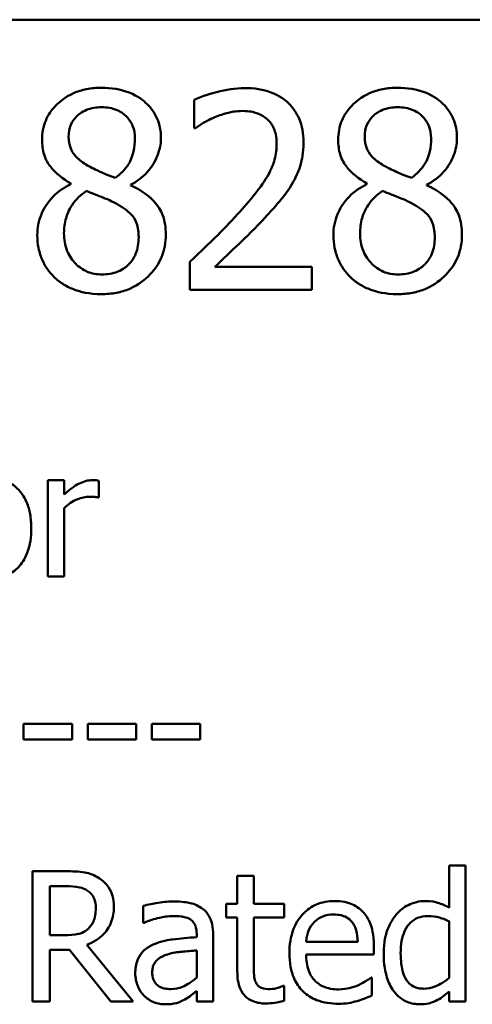
# Model space of a CAD drawing. Units: inches. Extents: x 0.05 to 2.15, y 0.02 to 1.67.
# Drawn here: x 1.74 to 1.77, y 0.56 to 0.63 of the extents above; entities that cross this region are included whole.
import ezdxf

# ---------------------------------------------------------------- set-up
doc = ezdxf.new("R2010")
doc.units = ezdxf.units.IN
doc.header["$LTSCALE"] = 0.1
doc.header["$MEASUREMENT"] = 0
doc.layers.add('Visible (ANSI)', color=7, linetype='Continuous', lineweight=50)

msp = doc.modelspace()

# ---------------------------------------------------------------- linework, layer by layer
at = {"layer": 'Visible (ANSI)'}
for p, q in [((1.463487, 0.629731), (2.106154, 0.629731)), ((1.753227, 0.624312), (1.753227, 0.622411)), ((1.753227, 0.622411), (1.753324, 0.622411)), ((1.744886, 0.618672), (1.744886, 0.618618)), ((1.748948, 0.618542), (1.748948, 0.618596)), ((1.764896, 0.618672), (1.764896, 0.618618)), ((1.768959, 0.618542), (1.768959, 0.618596)), ((1.752946, 0.613388), (1.752946, 0.611498)), ((1.761169, 0.613043), (1.754621, 0.613043)), ((1.761169, 0.611498), (1.761169, 0.613043)), ((1.752946, 0.611498), (1.761169, 0.611498)), ((1.744437, 0.598633), (1.743342, 0.598633)), ((1.743342, 0.598633), (1.743342, 0.592129)), ((1.744437, 0.597663), (1.744437, 0.598633)), ((1.74679, 0.59746), (1.74679, 0.598598)), ((1.746734, 0.59746), (1.74679, 0.59746)), ((1.744437, 0.592129), (1.744437, 0.596743)), ((1.743342, 0.592129), (1.744437, 0.592129)), ((1.744985, 0.582179), (1.741705, 0.582179)), ((1.741705, 0.582179), (1.741705, 0.581126)), ((1.744985, 0.581126), (1.744985, 0.582179)), ((1.746032, 0.582179), (1.746032, 0.581126)), ((1.749311, 0.582179), (1.746032, 0.582179)), ((1.749311, 0.581126), (1.749311, 0.582179)), ((1.753638, 0.582179), (1.750358, 0.582179)), ((1.750358, 0.582179), (1.750358, 0.581126)), ((1.753638, 0.581126), (1.753638, 0.582179)), ((1.741705, 0.581126), (1.744985, 0.581126)), ((1.746032, 0.581126), (1.749311, 0.581126)), ((1.750358, 0.581126), (1.753638, 0.581126)), ((1.771569, 0.572614), (1.770457, 0.572614)), ((1.770457, 0.572614), (1.770457, 0.569762)), ((1.771569, 0.563422), (1.771569, 0.572614)), ((1.744563, 0.572222), (1.742295, 0.572222)), ((1.742295, 0.572222), (1.742295, 0.563422)), ((1.757257, 0.571923), (1.756144, 0.571923)), ((1.756144, 0.571923), (1.756144, 0.570026)), ((1.757257, 0.570026), (1.757257, 0.571923)), ((1.743465, 0.57121), (1.744627, 0.57121)), ((1.743465, 0.567901), (1.743465, 0.57121)), ((1.749783, 0.569883), (1.749783, 0.568749)), ((1.756144, 0.570026), (1.755395, 0.570026)), ((1.755395, 0.570026), (1.755395, 0.569106)), ((1.759303, 0.570026), (1.757257, 0.570026)), ((1.759303, 0.569106), (1.759303, 0.570026)), ((1.749783, 0.568749), (1.749847, 0.568749)), ((1.755395, 0.569106), (1.756144, 0.569106)), ((1.756144, 0.569106), (1.756144, 0.565447)), ((1.757257, 0.569106), (1.759303, 0.569106)), ((1.757257, 0.565961), (1.757257, 0.569106)), ((1.770457, 0.568842), (1.770457, 0.565027)), ((1.744492, 0.567901), (1.743465, 0.567901)), ((1.753399, 0.567979), (1.753399, 0.567765)), ((1.754511, 0.563422), (1.754511, 0.567936)), ((1.749106, 0.563422), (1.745975, 0.567252)), ((1.764281, 0.567458), (1.760794, 0.567458)), ((1.765365, 0.56661), (1.765365, 0.567216)), ((1.743465, 0.563422), (1.743465, 0.566924)), ((1.743465, 0.566924), (1.744805, 0.566924)), ((1.744805, 0.566924), (1.747587, 0.563422)), ((1.753399, 0.566881), (1.753399, 0.565048)), ((1.760794, 0.56661), (1.765365, 0.56661)), ((1.765244, 0.565041), (1.76518, 0.565041)), ((1.765244, 0.563829), (1.765244, 0.565041)), ((1.753399, 0.564121), (1.753399, 0.563422)), ((1.759303, 0.564478), (1.759239, 0.564478)), ((1.759303, 0.563479), (1.759303, 0.564478)), ((1.770457, 0.564093), (1.770457, 0.563422)), ((1.742295, 0.563422), (1.743465, 0.563422)), ((1.747587, 0.563422), (1.749106, 0.563422)), ((1.753399, 0.563422), (1.754511, 0.563422)), ((1.770457, 0.563422), (1.771569, 0.563422))]:
    msp.add_line(p, q, dxfattribs=at)
for points, knots in [([(1.746971, 0.625133), (1.746632, 0.625133), (1.746292, 0.625105), (1.745651, 0.624979), (1.745351, 0.624887), (1.744503, 0.624509), (1.744119, 0.62418), (1.743581, 0.623623), (1.743354, 0.623289), (1.743026, 0.6225), (1.742951, 0.622067), (1.742951, 0.621622)], [-0.09189298, -0.09189298, -0.09189298, -0.09189298, -0.08036626, -0.08036626, -0.06966643, -0.06966643, -0.04883366, -0.04883366, -0.02543335, -0.02543335, 0, 0, 0, 0]), ([(1.75098, 0.621741), (1.75098, 0.621969), (1.75096, 0.622197), (1.750876, 0.622634), (1.750815, 0.622841), (1.750569, 0.623419), (1.750336, 0.623748), (1.749809, 0.624264), (1.749433, 0.624576), (1.748252, 0.625045), (1.747609, 0.625133), (1.746971, 0.625133)], [-0.1671639, -0.1671639, -0.1671639, -0.1671639, -0.1419162, -0.1419162, -0.1179663, -0.1179663, -0.0725655, -0.0725655, -0.0364708, -0.0364708, 0, 0, 0, 0]), ([(1.756641, 0.625112), (1.756009, 0.625112), (1.755377, 0.625011), (1.754506, 0.624777), (1.753769, 0.624578), (1.753227, 0.624312)], [-0.1153228, -0.1153228, -0.1153228, -0.1153228, -0.0344729, -0.0344729, 0, 0, 0, 0]), ([(1.760618, 0.621449), (1.760618, 0.621734), (1.760595, 0.62202), (1.760494, 0.622559), (1.76042, 0.622811), (1.760148, 0.623445), (1.759909, 0.623789), (1.759359, 0.624323), (1.759002, 0.624597), (1.757898, 0.625029), (1.757264, 0.625112), (1.756641, 0.625112)], [-0.1599923, -0.1599923, -0.1599923, -0.1599923, -0.1330011, -0.1330011, -0.1081264, -0.1081264, -0.0677015, -0.0677015, -0.0355995, -0.0355995, 0, 0, 0, 0]), ([(1.766982, 0.625133), (1.766643, 0.625133), (1.766303, 0.625105), (1.765662, 0.624979), (1.765361, 0.624887), (1.764514, 0.624509), (1.76413, 0.62418), (1.763592, 0.623623), (1.763365, 0.623289), (1.763037, 0.6225), (1.762962, 0.622067), (1.762962, 0.621622)], [-0.09189298, -0.09189298, -0.09189298, -0.09189298, -0.08036626, -0.08036626, -0.06966643, -0.06966643, -0.04883366, -0.04883366, -0.02543335, -0.02543335, 0, 0, 0, 0]), ([(1.77099, 0.621741), (1.77099, 0.621969), (1.770971, 0.622197), (1.770887, 0.622634), (1.770825, 0.622841), (1.77058, 0.623419), (1.770347, 0.623748), (1.76982, 0.624264), (1.769444, 0.624576), (1.768263, 0.625045), (1.76762, 0.625133), (1.766982, 0.625133)], [-0.1671639, -0.1671639, -0.1671639, -0.1671639, -0.1419162, -0.1419162, -0.1179663, -0.1179663, -0.0725655, -0.0725655, -0.0364708, -0.0364708, 0, 0, 0, 0]), ([(1.744745, 0.621827), (1.744745, 0.622105), (1.744788, 0.62238), (1.744983, 0.622847), (1.745109, 0.623033), (1.745405, 0.623324), (1.745622, 0.623502), (1.746269, 0.623764), (1.746614, 0.623815), (1.74696, 0.623815)], [-0.09437166, -0.09437166, -0.09437166, -0.09437166, -0.06449063, -0.06449063, -0.03986393, -0.03986393, -0.01979564, -0.01979564, 0, 0, 0, 0]), ([(1.74696, 0.623815), (1.747321, 0.623815), (1.747687, 0.623764), (1.748339, 0.623489), (1.748537, 0.623311), (1.74883, 0.62301), (1.748973, 0.6228), (1.749182, 0.622293), (1.749229, 0.622009), (1.749229, 0.621719)], [-0.05022668, -0.05022668, -0.05022668, -0.05022668, -0.0405768, -0.0405768, -0.03132645, -0.03132645, -0.01657374, -0.01657374, 0, 0, 0, 0]), ([(1.764756, 0.621827), (1.764756, 0.622105), (1.764798, 0.62238), (1.764994, 0.622847), (1.76512, 0.623033), (1.765415, 0.623324), (1.765633, 0.623502), (1.76628, 0.623764), (1.766624, 0.623815), (1.766971, 0.623815)], [-0.09437166, -0.09437166, -0.09437166, -0.09437166, -0.06449063, -0.06449063, -0.03986393, -0.03986393, -0.01979564, -0.01979564, 0, 0, 0, 0]), ([(1.766971, 0.623815), (1.767332, 0.623815), (1.767698, 0.623764), (1.76835, 0.623489), (1.768548, 0.623311), (1.768841, 0.62301), (1.768984, 0.6228), (1.769193, 0.622293), (1.76924, 0.622009), (1.76924, 0.621719)], [-0.05022668, -0.05022668, -0.05022668, -0.05022668, -0.0405768, -0.0405768, -0.03132645, -0.03132645, -0.01657374, -0.01657374, 0, 0, 0, 0]), ([(1.753324, 0.622411), (1.753498, 0.622532), (1.753712, 0.622668), (1.753985, 0.622836), (1.754247, 0.622996), (1.754621, 0.623145)], [-0.06693827, -0.06693827, -0.06693827, -0.06693827, -0.02300711, -0.02300711, 0, 0, 0, 0]), ([(1.754621, 0.623145), (1.754922, 0.62327), (1.755233, 0.62337), (1.755705, 0.623486), (1.756059, 0.623567), (1.756512, 0.623567)], [-0.07875488, -0.07875488, -0.07875488, -0.07875488, -0.02588516, -0.02588516, 0, 0, 0, 0]), ([(1.756512, 0.623567), (1.756939, 0.623567), (1.75724, 0.623493), (1.757701, 0.623336), (1.757936, 0.623205), (1.758143, 0.623026)], [-0.0278365, -0.0278365, -0.0278365, -0.0278365, -0.01562558, -0.01562558, 0, 0, 0, 0]), ([(1.758143, 0.623026), (1.758249, 0.622935), (1.758341, 0.622833), (1.758505, 0.622599), (1.758574, 0.62247), (1.758698, 0.622168), (1.758802, 0.621856), (1.758802, 0.621352)], [-0.07441178, -0.07441178, -0.07441178, -0.07441178, -0.05215362, -0.05215362, -0.0288209, -0.0288209, 0, 0, 0, 0]), ([(1.74602, 0.619882), (1.745743, 0.620042), (1.745474, 0.620236), (1.745044, 0.620699), (1.744944, 0.620897), (1.744786, 0.621285), (1.744745, 0.621555), (1.744745, 0.621827)], [-0.03264507, -0.03264507, -0.03264507, -0.03264507, -0.02396118, -0.02396118, -0.01553973, -0.01553973, 0, 0, 0, 0]), ([(1.749229, 0.621719), (1.749229, 0.621423), (1.749202, 0.621127), (1.749032, 0.620377), (1.748868, 0.620097), (1.74858, 0.619632), (1.748244, 0.619313), (1.7479, 0.61905)], [-0.0352607, -0.0352607, -0.0352607, -0.0352607, -0.03121706, -0.03121706, -0.02476754, -0.02476754, 0, 0, 0, 0]), ([(1.748948, 0.618596), (1.749366, 0.618808), (1.749741, 0.61908), (1.750389, 0.619796), (1.750607, 0.620202), (1.750898, 0.620936), (1.75098, 0.621331), (1.75098, 0.621741)], [-0.06551563, -0.06551563, -0.06551563, -0.06551563, -0.04510127, -0.04510127, -0.02341019, -0.02341019, 0, 0, 0, 0]), ([(1.766031, 0.619882), (1.765753, 0.620042), (1.765485, 0.620236), (1.765055, 0.620699), (1.764955, 0.620897), (1.764797, 0.621285), (1.764756, 0.621555), (1.764756, 0.621827)], [-0.03264507, -0.03264507, -0.03264507, -0.03264507, -0.02396118, -0.02396118, -0.01553973, -0.01553973, 0, 0, 0, 0]), ([(1.76924, 0.621719), (1.76924, 0.621423), (1.769212, 0.621127), (1.769043, 0.620377), (1.768879, 0.620097), (1.768591, 0.619632), (1.768255, 0.619313), (1.767911, 0.61905)], [-0.0352607, -0.0352607, -0.0352607, -0.0352607, -0.03121706, -0.03121706, -0.02476754, -0.02476754, 0, 0, 0, 0]), ([(1.768959, 0.618596), (1.769377, 0.618808), (1.769752, 0.61908), (1.7704, 0.619796), (1.770618, 0.620202), (1.770908, 0.620936), (1.77099, 0.621331), (1.77099, 0.621741)], [-0.06551563, -0.06551563, -0.06551563, -0.06551563, -0.04510127, -0.04510127, -0.02341019, -0.02341019, 0, 0, 0, 0]), ([(1.742951, 0.621622), (1.742951, 0.621282), (1.742991, 0.620941), (1.743205, 0.62025), (1.743369, 0.619995), (1.743874, 0.619342), (1.744378, 0.618968), (1.744886, 0.618672)], [-0.0590282, -0.0590282, -0.0590282, -0.0590282, -0.04708159, -0.04708159, -0.03358669, -0.03358669, 0, 0, 0, 0]), ([(1.758802, 0.621352), (1.758802, 0.620994), (1.758756, 0.620643), (1.758567, 0.619941), (1.758425, 0.619601), (1.757797, 0.618466), (1.756952, 0.617462), (1.756166, 0.616597)], [-0.1191541, -0.1191541, -0.1191541, -0.1191541, -0.0934196, -0.0934196, -0.0667746, -0.0667746, 0, 0, 0, 0]), ([(1.759926, 0.61878), (1.760148, 0.619165), (1.760315, 0.619573), (1.760498, 0.620231), (1.760618, 0.620713), (1.760618, 0.621449)], [-0.1202539, -0.1202539, -0.1202539, -0.1202539, -0.0420397, -0.0420397, 0, 0, 0, 0]), ([(1.762962, 0.621622), (1.762962, 0.621282), (1.763002, 0.620941), (1.763216, 0.62025), (1.763379, 0.619995), (1.763885, 0.619342), (1.764388, 0.618968), (1.764896, 0.618672)], [-0.0590282, -0.0590282, -0.0590282, -0.0590282, -0.04708159, -0.04708159, -0.03358669, -0.03358669, 0, 0, 0, 0]), ([(1.7479, 0.61905), (1.747447, 0.619198), (1.747027, 0.619391), (1.746577, 0.619598), (1.746241, 0.619758), (1.74602, 0.619882)], [-0.02277579, -0.02277579, -0.02277579, -0.02277579, -0.0144853, -0.0144853, 0, 0, 0, 0]), ([(1.767911, 0.61905), (1.767458, 0.619198), (1.767037, 0.619391), (1.766588, 0.619598), (1.766252, 0.619758), (1.766031, 0.619882)], [-0.02277579, -0.02277579, -0.02277579, -0.02277579, -0.0144853, -0.0144853, 0, 0, 0, 0]), ([(1.744886, 0.618618), (1.74445, 0.618405), (1.744048, 0.618134), (1.743287, 0.617374), (1.743049, 0.616941), (1.742717, 0.616146), (1.742627, 0.615673), (1.742627, 0.615182)], [-0.06664456, -0.06664456, -0.06664456, -0.06664456, -0.04923973, -0.04923973, -0.02804836, -0.02804836, 0, 0, 0, 0]), ([(1.751314, 0.615214), (1.751314, 0.615666), (1.751254, 0.616121), (1.750974, 0.616857), (1.750793, 0.617167), (1.750058, 0.617941), (1.749512, 0.618282), (1.748948, 0.618542)], [-0.09514863, -0.09514863, -0.09514863, -0.09514863, -0.06091038, -0.06091038, -0.03547713, -0.03547713, 0, 0, 0, 0]), ([(1.758143, 0.6165), (1.758485, 0.616864), (1.758815, 0.617238), (1.759268, 0.61779), (1.759611, 0.618212), (1.759926, 0.61878)], [-0.1233116, -0.1233116, -0.1233116, -0.1233116, -0.0371132, -0.0371132, 0, 0, 0, 0]), ([(1.764896, 0.618618), (1.764461, 0.618405), (1.764058, 0.618134), (1.763298, 0.617374), (1.76306, 0.616941), (1.762728, 0.616146), (1.762638, 0.615673), (1.762638, 0.615182)], [-0.06664456, -0.06664456, -0.06664456, -0.06664456, -0.04923973, -0.04923973, -0.02804836, -0.02804836, 0, 0, 0, 0]), ([(1.771325, 0.615214), (1.771325, 0.615666), (1.771265, 0.616121), (1.770985, 0.616857), (1.770804, 0.617167), (1.770069, 0.617941), (1.769522, 0.618282), (1.768959, 0.618542)], [-0.09514863, -0.09514863, -0.09514863, -0.09514863, -0.06091038, -0.06091038, -0.03547713, -0.03547713, 0, 0, 0, 0]), ([(1.744432, 0.615312), (1.744432, 0.615657), (1.744474, 0.615999), (1.74463, 0.616539), (1.744747, 0.616861), (1.74524, 0.617596), (1.74557, 0.617909), (1.745955, 0.618164)], [-0.08912025, -0.08912025, -0.08912025, -0.08912025, -0.05057899, -0.05057899, -0.02638427, -0.02638427, 0, 0, 0, 0]), ([(1.745955, 0.618164), (1.746336, 0.618009), (1.746718, 0.617856), (1.747359, 0.617603), (1.747667, 0.617471), (1.747911, 0.617332)], [-0.03974029, -0.03974029, -0.03974029, -0.03974029, -0.01603346, -0.01603346, 0, 0, 0, 0]), ([(1.764443, 0.615312), (1.764443, 0.615657), (1.764484, 0.615999), (1.764641, 0.616539), (1.764758, 0.616861), (1.765251, 0.617596), (1.765581, 0.617909), (1.765966, 0.618164)], [-0.08912025, -0.08912025, -0.08912025, -0.08912025, -0.05057899, -0.05057899, -0.02638427, -0.02638427, 0, 0, 0, 0]), ([(1.765966, 0.618164), (1.766347, 0.618009), (1.766729, 0.617856), (1.76737, 0.617603), (1.767678, 0.617471), (1.767922, 0.617332)], [-0.03974029, -0.03974029, -0.03974029, -0.03974029, -0.01603346, -0.01603346, 0, 0, 0, 0]), ([(1.747911, 0.617332), (1.748312, 0.617115), (1.748706, 0.616858), (1.749108, 0.616429), (1.749235, 0.616256), (1.749441, 0.615698), (1.749478, 0.615362), (1.749478, 0.615042)], [-0.0661948, -0.0661948, -0.0661948, -0.0661948, -0.03396271, -0.03396271, -0.01833933, -0.01833933, 0, 0, 0, 0]), ([(1.767922, 0.617332), (1.768323, 0.617115), (1.768717, 0.616858), (1.769119, 0.616429), (1.769245, 0.616256), (1.769451, 0.615698), (1.769488, 0.615362), (1.769488, 0.615042)], [-0.0661948, -0.0661948, -0.0661948, -0.0661948, -0.03396271, -0.03396271, -0.01833933, -0.01833933, 0, 0, 0, 0]), ([(1.756166, 0.616597), (1.755666, 0.616048), (1.755151, 0.615513), (1.754298, 0.614677), (1.753736, 0.61413), (1.752946, 0.613388)], [-0.1637083, -0.1637083, -0.1637083, -0.1637083, -0.0619288, -0.0619288, 0, 0, 0, 0]), ([(1.754621, 0.613043), (1.75513, 0.613516), (1.755772, 0.614126), (1.756728, 0.615036), (1.757311, 0.615594), (1.758143, 0.6165)], [-0.1462953, -0.1462953, -0.1462953, -0.1462953, -0.0703305, -0.0703305, 0, 0, 0, 0]), ([(1.742627, 0.615182), (1.742627, 0.614891), (1.742654, 0.614603), (1.742778, 0.613987), (1.742874, 0.613716), (1.743155, 0.613065), (1.743424, 0.612675), (1.743773, 0.61234)], [-0.05155437, -0.05155437, -0.05155437, -0.05155437, -0.04047542, -0.04047542, -0.02762795, -0.02762795, 0, 0, 0, 0]), ([(1.746992, 0.612524), (1.746652, 0.612524), (1.74632, 0.61258), (1.745709, 0.612836), (1.74545, 0.613018), (1.745016, 0.613458), (1.744803, 0.613739), (1.744495, 0.614491), (1.744432, 0.614899), (1.744432, 0.615312)], [-0.09734891, -0.09734891, -0.09734891, -0.09734891, -0.07115788, -0.07115788, -0.04641484, -0.04641484, -0.0236007, -0.0236007, 0, 0, 0, 0]), ([(1.746971, 0.611195), (1.747306, 0.611195), (1.747641, 0.611223), (1.748281, 0.611347), (1.748582, 0.611438), (1.749485, 0.611828), (1.749935, 0.6122), (1.750576, 0.612863), (1.750842, 0.613255), (1.751227, 0.614181), (1.751314, 0.614691), (1.751314, 0.615214)], [-0.1073013, -0.1073013, -0.1073013, -0.1073013, -0.0945988, -0.0945988, -0.0826352, -0.0826352, -0.0573365, -0.0573365, -0.0299074, -0.0299074, 0, 0, 0, 0]), ([(1.762638, 0.615182), (1.762638, 0.614891), (1.762665, 0.614603), (1.762788, 0.613987), (1.762885, 0.613716), (1.763166, 0.613065), (1.763435, 0.612675), (1.763783, 0.61234)], [-0.05155437, -0.05155437, -0.05155437, -0.05155437, -0.04047542, -0.04047542, -0.02762795, -0.02762795, 0, 0, 0, 0]), ([(1.767003, 0.612524), (1.766663, 0.612524), (1.766331, 0.61258), (1.76572, 0.612836), (1.765461, 0.613018), (1.765027, 0.613458), (1.764814, 0.613739), (1.764506, 0.614491), (1.764443, 0.614899), (1.764443, 0.615312)], [-0.09734891, -0.09734891, -0.09734891, -0.09734891, -0.07115788, -0.07115788, -0.04641484, -0.04641484, -0.0236007, -0.0236007, 0, 0, 0, 0]), ([(1.766982, 0.611195), (1.767317, 0.611195), (1.767652, 0.611223), (1.768291, 0.611347), (1.768593, 0.611438), (1.769496, 0.611828), (1.769946, 0.6122), (1.770586, 0.612863), (1.770853, 0.613255), (1.771238, 0.614181), (1.771325, 0.614691), (1.771325, 0.615214)], [-0.1073013, -0.1073013, -0.1073013, -0.1073013, -0.0945988, -0.0945988, -0.0826352, -0.0826352, -0.0573365, -0.0573365, -0.0299074, -0.0299074, 0, 0, 0, 0]), ([(1.749478, 0.615042), (1.749478, 0.614656), (1.749422, 0.614269), (1.749164, 0.613645), (1.749007, 0.613409), (1.748661, 0.613064), (1.748427, 0.612863), (1.747724, 0.612578), (1.747359, 0.612524), (1.746992, 0.612524)], [-0.1195345, -0.1195345, -0.1195345, -0.1195345, -0.0760384, -0.0760384, -0.043353, -0.043353, -0.0209425, -0.0209425, 0, 0, 0, 0]), ([(1.769488, 0.615042), (1.769488, 0.614656), (1.769433, 0.614269), (1.769174, 0.613645), (1.769017, 0.613409), (1.768672, 0.613064), (1.768438, 0.612863), (1.767735, 0.612578), (1.76737, 0.612524), (1.767003, 0.612524)], [-0.1195345, -0.1195345, -0.1195345, -0.1195345, -0.0760384, -0.0760384, -0.043353, -0.043353, -0.0209425, -0.0209425, 0, 0, 0, 0]), ([(1.743773, 0.61234), (1.743966, 0.612155), (1.744177, 0.611992), (1.744645, 0.611707), (1.744898, 0.611588), (1.745528, 0.611359), (1.746119, 0.611195), (1.746971, 0.611195)], [-0.1170667, -0.1170667, -0.1170667, -0.1170667, -0.0836212, -0.0836212, -0.0486878, -0.0486878, 0, 0, 0, 0]), ([(1.763783, 0.61234), (1.763977, 0.612155), (1.764188, 0.611992), (1.764656, 0.611707), (1.764909, 0.611588), (1.765538, 0.611359), (1.76613, 0.611195), (1.766982, 0.611195)], [-0.1170667, -0.1170667, -0.1170667, -0.1170667, -0.0836212, -0.0836212, -0.0486878, -0.0486878, 0, 0, 0, 0]), ([(1.742218, 0.595381), (1.742218, 0.595701), (1.742195, 0.596025), (1.74209, 0.596619), (1.742014, 0.596893), (1.74173, 0.597559), (1.741511, 0.597844), (1.741055, 0.598295), (1.740781, 0.598478), (1.740104, 0.598755), (1.739713, 0.598815), (1.739317, 0.598815)], [-0.08319224, -0.08319224, -0.08319224, -0.08319224, -0.07048002, -0.07048002, -0.05925847, -0.05925847, -0.04178769, -0.04178769, -0.02262539, -0.02262539, 0, 0, 0, 0]), ([(1.746348, 0.598633), (1.746203, 0.598633), (1.74606, 0.598613), (1.745768, 0.59854), (1.745621, 0.598484), (1.74531, 0.598332), (1.74498, 0.598148), (1.744437, 0.597663)], [-0.1077628, -0.1077628, -0.1077628, -0.1077628, -0.0760004, -0.0760004, -0.0415769, -0.0415769, 0, 0, 0, 0]), ([(1.74679, 0.598598), (1.746728, 0.59861), (1.746663, 0.59862), (1.746555, 0.598629), (1.746483, 0.598633), (1.746348, 0.598633)], [-0.01856644, -0.01856644, -0.01856644, -0.01856644, -0.00775275, -0.00775275, 0, 0, 0, 0]), ([(1.744437, 0.596743), (1.744706, 0.597003), (1.745011, 0.597218), (1.745612, 0.597455), (1.745873, 0.597509), (1.746144, 0.597509)], [-0.03689261, -0.03689261, -0.03689261, -0.03689261, -0.01547386, -0.01547386, 0, 0, 0, 0]), ([(1.746144, 0.597509), (1.746249, 0.597509), (1.746365, 0.597507), (1.746509, 0.5975), (1.74661, 0.597494), (1.746734, 0.59746)], [-0.02762531, -0.02762531, -0.02762531, -0.02762531, -0.00735207, -0.00735207, 0, 0, 0, 0]), ([(1.739317, 0.591947), (1.739534, 0.591947), (1.739751, 0.591965), (1.740163, 0.592045), (1.740355, 0.592104), (1.740853, 0.592324), (1.741125, 0.59252), (1.741556, 0.592975), (1.741782, 0.593276), (1.74215, 0.594247), (1.742218, 0.594823), (1.742218, 0.595381)], [-0.1322247, -0.1322247, -0.1322247, -0.1322247, -0.1114192, -0.1114192, -0.0920327, -0.0920327, -0.0592757, -0.0592757, -0.0318645, -0.0318645, 0, 0, 0, 0]), ([(1.746802, 0.571759), (1.746652, 0.571856), (1.746494, 0.571938), (1.746166, 0.572067), (1.746, 0.572113), (1.745411, 0.572207), (1.744986, 0.572222), (1.744563, 0.572222)], [-0.04428858, -0.04428858, -0.04428858, -0.04428858, -0.034062, -0.034062, -0.02416409, -0.02416409, 0, 0, 0, 0]), ([(1.744627, 0.57121), (1.744824, 0.57121), (1.745188, 0.571201), (1.745682, 0.571088), (1.745862, 0.571017), (1.746025, 0.57091)], [-0.02895241, -0.02895241, -0.02895241, -0.02895241, -0.01112793, -0.01112793, 0, 0, 0, 0]), ([(1.747801, 0.569833), (1.747801, 0.570079), (1.747775, 0.570329), (1.747662, 0.570735), (1.747585, 0.57093), (1.747267, 0.571393), (1.747054, 0.571596), (1.746802, 0.571759)], [-0.05317479, -0.05317479, -0.05317479, -0.05317479, -0.03212086, -0.03212086, -0.01711833, -0.01711833, 0, 0, 0, 0]), ([(1.746025, 0.57091), (1.746124, 0.570843), (1.746213, 0.570765), (1.746377, 0.570566), (1.74643, 0.570462), (1.746549, 0.570174), (1.746581, 0.569958), (1.746581, 0.569741)], [-0.02244875, -0.02244875, -0.02244875, -0.02244875, -0.01779387, -0.01779387, -0.01241799, -0.01241799, 0, 0, 0, 0]), ([(1.751801, 0.570183), (1.751419, 0.570183), (1.75104, 0.570146), (1.750552, 0.570055), (1.750098, 0.569971), (1.749783, 0.569883)], [-0.08173751, -0.08173751, -0.08173751, -0.08173751, -0.01869204, -0.01869204, 0, 0, 0, 0]), ([(1.753791, 0.569691), (1.753668, 0.569783), (1.753536, 0.569862), (1.753254, 0.569991), (1.753106, 0.570041), (1.752767, 0.570118), (1.752421, 0.570183), (1.751801, 0.570183)], [-0.09309002, -0.09309002, -0.09309002, -0.09309002, -0.06449296, -0.06449296, -0.03542482, -0.03542482, 0, 0, 0, 0]), ([(1.762719, 0.570211), (1.762505, 0.570211), (1.76229, 0.570193), (1.761881, 0.570115), (1.761688, 0.570058), (1.761165, 0.569836), (1.760871, 0.569629), (1.760407, 0.569153), (1.760145, 0.568827), (1.759743, 0.567812), (1.759667, 0.567247), (1.759667, 0.566688)], [-0.1420873, -0.1420873, -0.1420873, -0.1420873, -0.1202251, -0.1202251, -0.0996598, -0.0996598, -0.0623768, -0.0623768, -0.0319299, -0.0319299, 0, 0, 0, 0]), ([(1.76463, 0.569477), (1.764516, 0.5696), (1.764389, 0.56971), (1.764111, 0.569898), (1.763963, 0.569974), (1.763565, 0.570124), (1.763219, 0.570211), (1.762719, 0.570211)], [-0.06566561, -0.06566561, -0.06566561, -0.06566561, -0.047039, -0.047039, -0.02855661, -0.02855661, 0, 0, 0, 0]), ([(1.768824, 0.570211), (1.768629, 0.570211), (1.768438, 0.570189), (1.768026, 0.57009), (1.767843, 0.570013), (1.767385, 0.569781), (1.767109, 0.569564), (1.766877, 0.569291)], [-0.03689532, -0.03689532, -0.03689532, -0.03689532, -0.029369, -0.029369, -0.02045824, -0.02045824, 0, 0, 0, 0]), ([(1.770457, 0.569762), (1.770213, 0.569899), (1.769951, 0.57002), (1.769559, 0.570138), (1.769286, 0.570211), (1.768824, 0.570211)], [-0.08345415, -0.08345415, -0.08345415, -0.08345415, -0.02642427, -0.02642427, 0, 0, 0, 0]), ([(1.745975, 0.567252), (1.746192, 0.567333), (1.7464, 0.567434), (1.746781, 0.567678), (1.74695, 0.567816), (1.747402, 0.568289), (1.747541, 0.568585), (1.747745, 0.569086), (1.747801, 0.569458), (1.747801, 0.569833)], [-0.04070359, -0.04070359, -0.04070359, -0.04070359, -0.03566479, -0.03566479, -0.03087208, -0.03087208, -0.02143277, -0.02143277, 0, 0, 0, 0]), ([(1.746581, 0.569741), (1.746581, 0.569575), (1.746569, 0.569408), (1.74651, 0.569082), (1.746467, 0.568945), (1.746335, 0.568649), (1.746225, 0.568492), (1.746082, 0.568357)], [-0.02576644, -0.02576644, -0.02576644, -0.02576644, -0.01851225, -0.01851225, -0.01121456, -0.01121456, 0, 0, 0, 0]), ([(1.749847, 0.568749), (1.750184, 0.568892), (1.750531, 0.569006), (1.751143, 0.56914), (1.751476, 0.569199), (1.751794, 0.569199)], [-0.04359024, -0.04359024, -0.04359024, -0.04359024, -0.01815284, -0.01815284, 0, 0, 0, 0]), ([(1.751794, 0.569199), (1.752039, 0.569199), (1.752344, 0.569181), (1.7527, 0.569101), (1.752832, 0.569052), (1.752949, 0.568977)], [-0.02085074, -0.02085074, -0.02085074, -0.02085074, -0.00796314, -0.00796314, 0, 0, 0, 0]), ([(1.754511, 0.567936), (1.754511, 0.568174), (1.754491, 0.568418), (1.754394, 0.568849), (1.754324, 0.569038), (1.75411, 0.569401), (1.753966, 0.56956), (1.753791, 0.569691)], [-0.03769246, -0.03769246, -0.03769246, -0.03769246, -0.02410405, -0.02410405, -0.01248569, -0.01248569, 0, 0, 0, 0]), ([(1.761336, 0.568778), (1.761572, 0.569014), (1.761789, 0.569119), (1.762144, 0.569267), (1.762405, 0.569298), (1.762655, 0.569298)], [-0.02193487, -0.02193487, -0.02193487, -0.02193487, -0.01429651, -0.01429651, 0, 0, 0, 0]), ([(1.762655, 0.569298), (1.762821, 0.569298), (1.762991, 0.569285), (1.76325, 0.569226), (1.763391, 0.569185), (1.763682, 0.569019), (1.763803, 0.568914), (1.763903, 0.568785)], [-0.03544814, -0.03544814, -0.03544814, -0.03544814, -0.01919041, -0.01919041, -0.00931869, -0.00931869, 0, 0, 0, 0]), ([(1.765365, 0.567216), (1.765365, 0.567967), (1.765237, 0.568416), (1.765001, 0.568993), (1.764842, 0.569253), (1.76463, 0.569477)], [-0.03569173, -0.03569173, -0.03569173, -0.03569173, -0.01758176, -0.01758176, 0, 0, 0, 0]), ([(1.766877, 0.569291), (1.766604, 0.568959), (1.766403, 0.568584), (1.766183, 0.567962), (1.766035, 0.56749), (1.766035, 0.566674)], [-0.1338582, -0.1338582, -0.1338582, -0.1338582, -0.0466218, -0.0466218, 0, 0, 0, 0]), ([(1.767183, 0.566695), (1.767183, 0.56697), (1.767202, 0.567251), (1.767292, 0.567749), (1.767356, 0.567976), (1.767582, 0.568466), (1.76773, 0.568636), (1.767977, 0.568881), (1.768141, 0.56899), (1.768543, 0.569155), (1.768774, 0.569191), (1.769009, 0.569191)], [-0.04731551, -0.04731551, -0.04731551, -0.04731551, -0.03973029, -0.03973029, -0.03331553, -0.03331553, -0.0248377, -0.0248377, -0.01341086, -0.01341086, 0, 0, 0, 0]), ([(1.769009, 0.569191), (1.769348, 0.569191), (1.769582, 0.569147), (1.769966, 0.569059), (1.770225, 0.568954), (1.770457, 0.568842)], [-0.02245918, -0.02245918, -0.02245918, -0.02245918, -0.01467945, -0.01467945, 0, 0, 0, 0]), ([(1.752949, 0.568977), (1.75303, 0.568926), (1.753101, 0.568864), (1.753208, 0.568734), (1.753266, 0.568649), (1.753376, 0.568371), (1.753399, 0.568176), (1.753399, 0.567979)], [-0.02898158, -0.02898158, -0.02898158, -0.02898158, -0.01898759, -0.01898759, -0.01127432, -0.01127432, 0, 0, 0, 0]), ([(1.760794, 0.567458), (1.760822, 0.567796), (1.760891, 0.568031), (1.761046, 0.568414), (1.761174, 0.568607), (1.761336, 0.568778)], [-0.02362656, -0.02362656, -0.02362656, -0.02362656, -0.01342537, -0.01342537, 0, 0, 0, 0]), ([(1.763903, 0.568785), (1.763965, 0.568708), (1.764016, 0.568625), (1.764116, 0.568423), (1.764152, 0.568315), (1.764244, 0.567988), (1.764273, 0.567715), (1.764281, 0.567458)], [-0.02299672, -0.02299672, -0.02299672, -0.02299672, -0.01937435, -0.01937435, -0.01468162, -0.01468162, 0, 0, 0, 0]), ([(1.746082, 0.568357), (1.74599, 0.568265), (1.745887, 0.568188), (1.745608, 0.568037), (1.745461, 0.568003), (1.745106, 0.567924), (1.744794, 0.567901), (1.744492, 0.567901)], [-0.02325482, -0.02325482, -0.02325482, -0.02325482, -0.02079977, -0.02079977, -0.01727003, -0.01727003, 0, 0, 0, 0]), ([(1.750453, 0.567266), (1.750205, 0.567156), (1.749971, 0.56701), (1.749676, 0.566711), (1.749524, 0.56653), (1.749293, 0.565956), (1.749248, 0.565644), (1.749248, 0.565333)], [-0.06756847, -0.06756847, -0.06756847, -0.06756847, -0.03536887, -0.03536887, -0.01777976, -0.01777976, 0, 0, 0, 0]), ([(1.753399, 0.567765), (1.752856, 0.567734), (1.752305, 0.567688), (1.751557, 0.567592), (1.751, 0.567518), (1.750453, 0.567266)], [-0.1235061, -0.1235061, -0.1235061, -0.1235061, -0.0344129, -0.0344129, 0, 0, 0, 0]), ([(1.750396, 0.565412), (1.750396, 0.565515), (1.750406, 0.565618), (1.750448, 0.56581), (1.750479, 0.565897), (1.750566, 0.566056), (1.750636, 0.56616), (1.750971, 0.566434), (1.751186, 0.566539), (1.751416, 0.56661)], [-0.04894456, -0.04894456, -0.04894456, -0.04894456, -0.03619817, -0.03619817, -0.02471921, -0.02471921, -0.01374236, -0.01374236, 0, 0, 0, 0]), ([(1.751416, 0.56661), (1.751787, 0.566722), (1.752129, 0.566758), (1.752712, 0.566816), (1.753081, 0.566853), (1.753399, 0.566881)], [-0.03370673, -0.03370673, -0.03370673, -0.03370673, -0.01821526, -0.01821526, 0, 0, 0, 0]), ([(1.759667, 0.566688), (1.759667, 0.566382), (1.75969, 0.566072), (1.759795, 0.565501), (1.759871, 0.565238), (1.760127, 0.564657), (1.760326, 0.564364), (1.760851, 0.563854), (1.761159, 0.563661), (1.761974, 0.56334), (1.762486, 0.563272), (1.76299, 0.563272)], [-0.1037061, -0.1037061, -0.1037061, -0.1037061, -0.0861984, -0.0861984, -0.0706064, -0.0706064, -0.0500083, -0.0500083, -0.0288323, -0.0288323, 0, 0, 0, 0]), ([(1.762976, 0.564242), (1.762795, 0.564242), (1.762614, 0.564256), (1.762275, 0.564321), (1.762117, 0.564367), (1.761741, 0.564533), (1.761543, 0.564671), (1.761258, 0.564971), (1.761096, 0.565174), (1.76084, 0.565847), (1.760794, 0.566234), (1.760794, 0.56661)], [-0.1104387, -0.1104387, -0.1104387, -0.1104387, -0.0892633, -0.0892633, -0.0700078, -0.0700078, -0.0411115, -0.0411115, -0.0214725, -0.0214725, 0, 0, 0, 0]), ([(1.766035, 0.566674), (1.766035, 0.565908), (1.766148, 0.565398), (1.76636, 0.564723), (1.766506, 0.564401), (1.766713, 0.564121)], [-0.04048262, -0.04048262, -0.04048262, -0.04048262, -0.01986522, -0.01986522, 0, 0, 0, 0]), ([(1.768745, 0.564292), (1.768619, 0.564292), (1.768492, 0.564303), (1.768256, 0.564354), (1.768148, 0.56439), (1.767905, 0.564514), (1.767784, 0.56461), (1.767528, 0.564912), (1.767438, 0.565121), (1.767234, 0.565698), (1.767183, 0.566197), (1.767183, 0.566695)], [-0.05742821, -0.05742821, -0.05742821, -0.05742821, -0.0516871, -0.0516871, -0.04648402, -0.04648402, -0.03933163, -0.03933163, -0.02850515, -0.02850515, 0, 0, 0, 0]), ([(1.757414, 0.564677), (1.757373, 0.564756), (1.757341, 0.564837), (1.757295, 0.565009), (1.75728, 0.565098), (1.757258, 0.565445), (1.757257, 0.565703), (1.757257, 0.565961)], [-0.02491724, -0.02491724, -0.02491724, -0.02491724, -0.01987876, -0.01987876, -0.01474373, -0.01474373, 0, 0, 0, 0]), ([(1.749248, 0.565333), (1.749248, 0.565174), (1.749264, 0.565016), (1.74933, 0.564705), (1.749379, 0.564556), (1.749539, 0.564194), (1.749666, 0.563993), (1.749833, 0.563822)], [-0.0316051, -0.0316051, -0.0316051, -0.0316051, -0.02262053, -0.02262053, -0.01367934, -0.01367934, 0, 0, 0, 0]), ([(1.751651, 0.564264), (1.751523, 0.564264), (1.751393, 0.564273), (1.751158, 0.564318), (1.75105, 0.564351), (1.750818, 0.564462), (1.75073, 0.564536), (1.750587, 0.564685), (1.750525, 0.564787), (1.750418, 0.565062), (1.750396, 0.565239), (1.750396, 0.565412)], [-0.02966207, -0.02966207, -0.02966207, -0.02966207, -0.02538916, -0.02538916, -0.02169113, -0.02169113, -0.01681675, -0.01681675, -0.00987999, -0.00987999, 0, 0, 0, 0]), ([(1.756144, 0.565447), (1.756144, 0.565039), (1.756195, 0.564637), (1.75645, 0.564029), (1.756587, 0.563876), (1.756832, 0.563637), (1.757013, 0.563522), (1.757486, 0.563334), (1.757779, 0.563294), (1.75807, 0.563294)], [-0.04503584, -0.04503584, -0.04503584, -0.04503584, -0.0361138, -0.0361138, -0.02908346, -0.02908346, -0.01659344, -0.01659344, 0, 0, 0, 0]), ([(1.753399, 0.565048), (1.753072, 0.564753), (1.752722, 0.564531), (1.752192, 0.56431), (1.751926, 0.564264), (1.751651, 0.564264)], [-0.03280138, -0.03280138, -0.03280138, -0.03280138, -0.01566871, -0.01566871, 0, 0, 0, 0]), ([(1.758348, 0.564264), (1.758149, 0.564264), (1.757949, 0.564284), (1.757679, 0.564388), (1.757608, 0.564439), (1.757499, 0.564536), (1.75745, 0.564602), (1.757414, 0.564677)], [-0.01371636, -0.01371636, -0.01371636, -0.01371636, -0.00832185, -0.00832185, -0.00479763, -0.00479763, 0, 0, 0, 0]), ([(1.764331, 0.564535), (1.764127, 0.564443), (1.76391, 0.564375), (1.763571, 0.564296), (1.763316, 0.564242), (1.762976, 0.564242)], [-0.05419048, -0.05419048, -0.05419048, -0.05419048, -0.01942887, -0.01942887, 0, 0, 0, 0]), ([(1.76518, 0.565041), (1.765076, 0.564954), (1.764953, 0.564872), (1.764723, 0.564733), (1.764567, 0.564647), (1.764331, 0.564535)], [-0.03008048, -0.03008048, -0.03008048, -0.03008048, -0.01492095, -0.01492095, 0, 0, 0, 0]), ([(1.770457, 0.565027), (1.770024, 0.564657), (1.769652, 0.564499), (1.769249, 0.564344), (1.769001, 0.564292), (1.768745, 0.564292)], [-0.02462432, -0.02462432, -0.02462432, -0.02462432, -0.01463526, -0.01463526, 0, 0, 0, 0]), ([(1.752593, 0.563558), (1.752749, 0.563636), (1.752898, 0.563736), (1.753155, 0.563937), (1.753276, 0.564031), (1.753399, 0.564121)], [-0.01867648, -0.01867648, -0.01867648, -0.01867648, -0.00872201, -0.00872201, 0, 0, 0, 0]), ([(1.759239, 0.564478), (1.759145, 0.564436), (1.758995, 0.564386), (1.758772, 0.564313), (1.758616, 0.564264), (1.758348, 0.564264)], [-0.03423426, -0.03423426, -0.03423426, -0.03423426, -0.01531658, -0.01531658, 0, 0, 0, 0]), ([(1.766713, 0.564121), (1.76683, 0.563962), (1.766965, 0.563819), (1.767299, 0.563553), (1.767472, 0.563465), (1.767892, 0.563289), (1.768186, 0.563237), (1.768488, 0.563237)], [-0.03355023, -0.03355023, -0.03355023, -0.03355023, -0.02603093, -0.02603093, -0.01730653, -0.01730653, 0, 0, 0, 0]), ([(1.769565, 0.563472), (1.769721, 0.563545), (1.769874, 0.563632), (1.770163, 0.563851), (1.770311, 0.563971), (1.770457, 0.564093)], [-0.020692, -0.020692, -0.020692, -0.020692, -0.01087338, -0.01087338, 0, 0, 0, 0]), ([(1.749833, 0.563822), (1.75002, 0.563635), (1.750235, 0.563492), (1.750647, 0.56332), (1.750907, 0.563237), (1.751252, 0.563237)], [-0.04811469, -0.04811469, -0.04811469, -0.04811469, -0.0197134, -0.0197134, 0, 0, 0, 0]), ([(1.751252, 0.563237), (1.751544, 0.563237), (1.751821, 0.563258), (1.752112, 0.563345), (1.75231, 0.563406), (1.752593, 0.563558)], [-0.06176142, -0.06176142, -0.06176142, -0.06176142, -0.01832345, -0.01832345, 0, 0, 0, 0]), ([(1.75807, 0.563294), (1.758269, 0.563294), (1.758472, 0.563313), (1.758806, 0.563365), (1.759027, 0.563404), (1.759303, 0.563479)], [-0.03975774, -0.03975774, -0.03975774, -0.03975774, -0.01635724, -0.01635724, 0, 0, 0, 0]), ([(1.76299, 0.563272), (1.763201, 0.563272), (1.763445, 0.563282), (1.763851, 0.563353), (1.764046, 0.563402), (1.764238, 0.563458)], [-0.02356368, -0.02356368, -0.02356368, -0.02356368, -0.01145043, -0.01145043, 0, 0, 0, 0]), ([(1.764238, 0.563458), (1.764411, 0.563506), (1.764592, 0.563571), (1.764842, 0.563668), (1.765056, 0.563752), (1.765244, 0.563829)], [-0.03496862, -0.03496862, -0.03496862, -0.03496862, -0.01161381, -0.01161381, 0, 0, 0, 0]), ([(1.768488, 0.563237), (1.768683, 0.563237), (1.768887, 0.563252), (1.769162, 0.563318), (1.769343, 0.563364), (1.769565, 0.563472)], [-0.04543921, -0.04543921, -0.04543921, -0.04543921, -0.01414461, -0.01414461, 0, 0, 0, 0])]:
    msp.add_open_spline(points, degree=3, knots=knots, dxfattribs=at)

doc.saveas('drawing.dxf')
